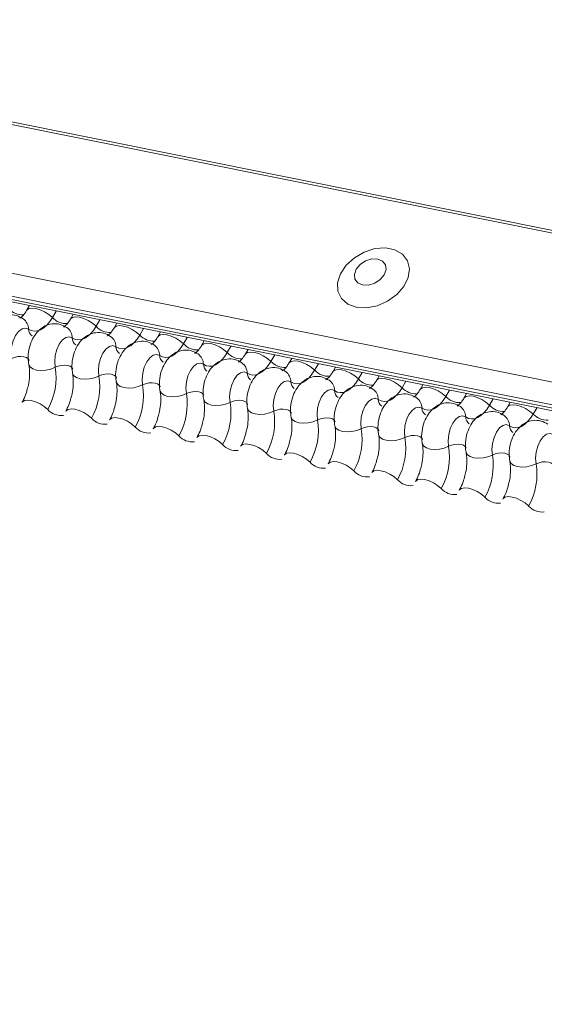
# Model space of a CAD drawing. Units: millimetres. Extents: x -23272466 to 44913, y -22484615 to 188.
# Drawn here: x -23270846 to -23270843, y -22483396 to -22483390 of the extents above; entities that cross this region are included whole.
import ezdxf

# ---------------------------------------------------------------- set-up
doc = ezdxf.new("R2010")
doc.units = ezdxf.units.MM
doc.layers.add('KEYLITE FLASHING', color=7, linetype='Continuous', lineweight=18)
doc.layers.add('KEYLITE TEXT', color=250, linetype='Continuous', lineweight=18)

# ---------------------------------------------------------------- blocks, each defined once
blk = doc.blocks.new('TRF flashing icone')
at = {"layer": 'KEYLITE FLASHING', "color": 251, "linetype": 'Continuous', "lineweight": 13}
for p, q in [((-6744.3897, -1201.4111), (-6692.1289, -1211.91)), ((-6744.398, -1201.4244), (-6692.1372, -1211.9234)), ((-6744.8486, -1202.2004), (-6692.5878, -1212.6994)), ((-6744.8594, -1202.3315), (-6692.5986, -1212.8305)), ((-6744.8484, -1202.3521), (-6692.5876, -1212.8511)), ((-6744.8248, -1202.3721), (-6692.564, -1212.8711)), ((-6741.325, -1203.0752), (-6741.3412, -1203.1032)), ((-6741.1697, -1203.1064), (-6741.1916, -1203.1441)), ((-6741.0706, -1203.1263), (-6741.0868, -1203.1543)), ((-6740.9153, -1203.1575), (-6740.9372, -1203.1952)), ((-6740.8162, -1203.1774), (-6740.8325, -1203.2054)), ((-6740.6609, -1203.2086), (-6740.6828, -1203.2463)), ((-6740.5619, -1203.2285), (-6740.5781, -1203.2565)), ((-6740.4066, -1203.2597), (-6740.4285, -1203.2974)), ((-6740.3075, -1203.2797), (-6740.3237, -1203.3076)), ((-6740.1522, -1203.3108), (-6740.1741, -1203.3485)), ((-6740.0531, -1203.3308), (-6740.0694, -1203.3587)), ((-6739.8978, -1203.362), (-6739.9197, -1203.3996)), ((-6739.7988, -1203.3819), (-6739.815, -1203.4098)), ((-6739.6435, -1203.4131), (-6739.6654, -1203.4507)), ((-6739.5444, -1203.433), (-6739.5606, -1203.4609)), ((-6739.3891, -1203.4642), (-6739.411, -1203.5018)), ((-6739.29, -1203.4841), (-6739.3063, -1203.512)), ((-6739.1347, -1203.5153), (-6739.1566, -1203.553)), ((-6739.0357, -1203.5352), (-6739.0519, -1203.5631)), ((-6738.8804, -1203.5664), (-6738.9023, -1203.6041)), ((-6738.7813, -1203.5863), (-6738.7975, -1203.6142)), ((-6738.626, -1203.6175), (-6738.6479, -1203.6552)), ((-6738.5269, -1203.6374), (-6738.5432, -1203.6653)), ((-6738.3716, -1203.6686), (-6738.3935, -1203.7063))]:
    blk.add_line(p, q, dxfattribs=at)
at = {"layer": 'KEYLITE FLASHING', "color": 251, "linetype": 'Continuous', "lineweight": 13, "flags": 128}
for points in [[(-6739.4232, -1203.0849), (-6739.3642, -1203.0883), (-6739.3017, -1203.0761), (-6739.2411, -1203.0496), (-6739.1879, -1203.0109), (-6739.1468, -1202.9636), (-6739.1213, -1202.9119), (-6739.1139, -1202.8604), (-6739.1251, -1202.8136), (-6739.154, -1202.7757), (-6739.198, -1202.7501), (-6739.2531, -1202.739), (-6739.3146, -1202.7435), (-6739.3768, -1202.7631), (-6739.4343, -1202.796), (-6739.4821, -1202.8395), (-6739.5157, -1202.8895), (-6739.5323, -1202.9417), (-6739.5304, -1202.9914), (-6739.5101, -1203.0343), (-6739.4733, -1203.0664), (-6739.4232, -1203.0849)], [(-6739.3861, -1202.9549), (-6739.3515, -1202.9555), (-6739.3155, -1202.9444), (-6739.2836, -1202.9235), (-6739.2607, -1202.8958), (-6739.2501, -1202.8657), (-6739.2536, -1202.8377), (-6739.2705, -1202.816), (-6739.2984, -1202.804), (-6739.333, -1202.8035), (-6739.369, -1202.8145), (-6739.4009, -1202.8354), (-6739.4238, -1202.8631), (-6739.4344, -1202.8932), (-6739.4309, -1202.9212), (-6739.4139, -1202.9429), (-6739.3861, -1202.9549)], [(-6741.3409, -1203.1027), (-6741.3396, -1203.1009), (-6741.328, -1203.0926), (-6741.3102, -1203.0895), (-6741.2878, -1203.0917), (-6741.2626, -1203.0991), (-6741.2368, -1203.111), (-6741.2124, -1203.1264), (-6741.1916, -1203.1441)], [(-6741.1916, -1203.1441), (-6741.2072, -1203.168), (-6741.2241, -1203.1882), (-6741.242, -1203.2041), (-6741.2603, -1203.2155), (-6741.2788, -1203.2221), (-6741.2968, -1203.2237), (-6741.3141, -1203.2202), (-6741.3301, -1203.2118)], [(-6741.0865, -1203.1538), (-6741.0853, -1203.152), (-6741.0736, -1203.1437), (-6741.0558, -1203.1406), (-6741.0334, -1203.1428), (-6741.0082, -1203.1502), (-6740.9824, -1203.1621), (-6740.958, -1203.1775), (-6740.9372, -1203.1952)], [(-6740.8321, -1203.2049), (-6740.8309, -1203.2031), (-6740.8192, -1203.1948), (-6740.8015, -1203.1917), (-6740.7791, -1203.1939), (-6740.7539, -1203.2013), (-6740.728, -1203.2132), (-6740.7037, -1203.2286), (-6740.6828, -1203.2463)], [(-6741.3301, -1203.2118), (-6741.3483, -1203.2054), (-6741.3682, -1203.2098), (-6741.388, -1203.2248), (-6741.4058, -1203.2488), (-6741.4199, -1203.2797), (-6741.4291, -1203.3146), (-6741.4323, -1203.3501), (-6741.4294, -1203.3829)], [(-6740.9372, -1203.1952), (-6740.9528, -1203.2191), (-6740.9697, -1203.2393), (-6740.9876, -1203.2552), (-6741.006, -1203.2666), (-6741.0244, -1203.2732), (-6741.0424, -1203.2748), (-6741.0597, -1203.2713), (-6741.0758, -1203.2629)], [(-6740.6828, -1203.2463), (-6740.6984, -1203.2702), (-6740.7154, -1203.2904), (-6740.7332, -1203.3063), (-6740.7516, -1203.3177), (-6740.77, -1203.3243), (-6740.7881, -1203.3259), (-6740.8053, -1203.3224), (-6740.8214, -1203.314)], [(-6740.5778, -1203.256), (-6740.5765, -1203.2542), (-6740.5649, -1203.2459), (-6740.5471, -1203.2428), (-6740.5247, -1203.245), (-6740.4995, -1203.2524), (-6740.4737, -1203.2643), (-6740.4493, -1203.2797), (-6740.4285, -1203.2974)], [(-6741.0758, -1203.2629), (-6741.094, -1203.2565), (-6741.1139, -1203.2609), (-6741.1337, -1203.2759), (-6741.1515, -1203.2999), (-6741.1656, -1203.3308), (-6741.1747, -1203.3657), (-6741.1779, -1203.4012), (-6741.175, -1203.434)], [(-6740.8214, -1203.314), (-6740.8396, -1203.3076), (-6740.8595, -1203.312), (-6740.8793, -1203.327), (-6740.8971, -1203.351), (-6740.9112, -1203.3819), (-6740.9203, -1203.4168), (-6740.9236, -1203.4523), (-6740.9207, -1203.4851)], [(-6740.4285, -1203.2974), (-6740.4441, -1203.3213), (-6740.461, -1203.3415), (-6740.4789, -1203.3574), (-6740.4972, -1203.3688), (-6740.5157, -1203.3754), (-6740.5337, -1203.377), (-6740.551, -1203.3735), (-6740.567, -1203.3651)], [(-6740.3234, -1203.3071), (-6740.3222, -1203.3053), (-6740.3105, -1203.297), (-6740.2927, -1203.2939), (-6740.2703, -1203.2961), (-6740.2451, -1203.3035), (-6740.2193, -1203.3154), (-6740.1949, -1203.3308), (-6740.1741, -1203.3485)], [(-6740.567, -1203.3651), (-6740.5852, -1203.3587), (-6740.6051, -1203.3631), (-6740.6249, -1203.3781), (-6740.6427, -1203.4021), (-6740.6568, -1203.433), (-6740.666, -1203.4679), (-6740.6692, -1203.5034), (-6740.6663, -1203.5362)], [(-6740.1741, -1203.3485), (-6740.1897, -1203.3724), (-6740.2066, -1203.3926), (-6740.2245, -1203.4085), (-6740.2429, -1203.4199), (-6740.2613, -1203.4265), (-6740.2793, -1203.4281), (-6740.2966, -1203.4246), (-6740.3127, -1203.4162)], [(-6740.069, -1203.3582), (-6740.0678, -1203.3564), (-6740.0561, -1203.3482), (-6740.0384, -1203.345), (-6740.016, -1203.3472), (-6739.9908, -1203.3546), (-6739.9649, -1203.3665), (-6739.9406, -1203.3819), (-6739.9197, -1203.3996)], [(-6741.4294, -1203.3829), (-6741.4122, -1203.3761), (-6741.3934, -1203.3718), (-6741.3746, -1203.3705), (-6741.3572, -1203.3723), (-6741.3429, -1203.3769), (-6741.3326, -1203.3841), (-6741.3274, -1203.3931), (-6741.3272, -1203.3942)], [(-6741.3284, -1203.4171), (-6741.328, -1203.4186), (-6741.3202, -1203.4322), (-6741.3049, -1203.4429), (-6741.2833, -1203.4499), (-6741.2573, -1203.4525), (-6741.229, -1203.4505), (-6741.2008, -1203.4442), (-6741.175, -1203.434)], [(-6741.175, -1203.434), (-6741.1579, -1203.4272), (-6741.1391, -1203.4229), (-6741.1202, -1203.4216), (-6741.1029, -1203.4234), (-6741.0885, -1203.428), (-6741.0783, -1203.4352), (-6741.0731, -1203.4442), (-6741.0728, -1203.4453)], [(-6740.3127, -1203.4162), (-6740.3309, -1203.4098), (-6740.3508, -1203.4142), (-6740.3706, -1203.4292), (-6740.3884, -1203.4532), (-6740.4025, -1203.4841), (-6740.4116, -1203.519), (-6740.4148, -1203.5545), (-6740.4119, -1203.5873)], [(-6739.9197, -1203.3996), (-6739.9353, -1203.4235), (-6739.9523, -1203.4437), (-6739.9701, -1203.4596), (-6739.9885, -1203.471), (-6740.0069, -1203.4776), (-6740.025, -1203.4792), (-6740.0422, -1203.4757), (-6740.0583, -1203.4673)], [(-6739.8147, -1203.4093), (-6739.8134, -1203.4075), (-6739.8018, -1203.3993), (-6739.784, -1203.3961), (-6739.7616, -1203.3983), (-6739.7364, -1203.4057), (-6739.7106, -1203.4176), (-6739.6862, -1203.433), (-6739.6654, -1203.4507)], [(-6741.074, -1203.4682), (-6741.0737, -1203.4697), (-6741.0658, -1203.4833), (-6741.0505, -1203.494), (-6741.0289, -1203.501), (-6741.0029, -1203.5036), (-6740.9746, -1203.5016), (-6740.9464, -1203.4953), (-6740.9207, -1203.4851)], [(-6740.9207, -1203.4851), (-6740.9035, -1203.4783), (-6740.8847, -1203.474), (-6740.8658, -1203.4727), (-6740.8485, -1203.4745), (-6740.8341, -1203.4791), (-6740.8239, -1203.4863), (-6740.8187, -1203.4953), (-6740.8185, -1203.4964)], [(-6740.0583, -1203.4673), (-6740.0765, -1203.4609), (-6740.0964, -1203.4653), (-6740.1162, -1203.4803), (-6740.134, -1203.5043), (-6740.1481, -1203.5352), (-6740.1572, -1203.5701), (-6740.1605, -1203.6056), (-6740.1576, -1203.6384)], [(-6739.6654, -1203.4507), (-6739.681, -1203.4746), (-6739.6979, -1203.4948), (-6739.7158, -1203.5107), (-6739.7341, -1203.5221), (-6739.7526, -1203.5287), (-6739.7706, -1203.5303), (-6739.7879, -1203.5268), (-6739.8039, -1203.5185)], [(-6739.5603, -1203.4604), (-6739.5591, -1203.4586), (-6739.5474, -1203.4504), (-6739.5296, -1203.4472), (-6739.5072, -1203.4494), (-6739.482, -1203.4568), (-6739.4562, -1203.4687), (-6739.4318, -1203.4841), (-6739.411, -1203.5018)], [(-6740.8196, -1203.5193), (-6740.8193, -1203.5208), (-6740.8115, -1203.5344), (-6740.7961, -1203.5451), (-6740.7746, -1203.5521), (-6740.7485, -1203.5547), (-6740.7203, -1203.5527), (-6740.6921, -1203.5464), (-6740.6663, -1203.5362)], [(-6740.6663, -1203.5362), (-6740.6491, -1203.5294), (-6740.6303, -1203.5251), (-6740.6115, -1203.5238), (-6740.5941, -1203.5256), (-6740.5798, -1203.5302), (-6740.5695, -1203.5374), (-6740.5643, -1203.5464), (-6740.5641, -1203.5475)], [(-6739.8039, -1203.5185), (-6739.8221, -1203.512), (-6739.842, -1203.5164), (-6739.8618, -1203.5314), (-6739.8796, -1203.5554), (-6739.8937, -1203.5863), (-6739.9029, -1203.6212), (-6739.9061, -1203.6567), (-6739.9032, -1203.6895)], [(-6739.411, -1203.5018), (-6739.4266, -1203.5257), (-6739.4435, -1203.5459), (-6739.4614, -1203.5618), (-6739.4798, -1203.5733), (-6739.4982, -1203.5798), (-6739.5162, -1203.5814), (-6739.5335, -1203.5779), (-6739.5496, -1203.5696)], [(-6739.3059, -1203.5115), (-6739.3047, -1203.5097), (-6739.293, -1203.5015), (-6739.2753, -1203.4983), (-6739.2529, -1203.5005), (-6739.2277, -1203.5079), (-6739.2018, -1203.5198), (-6739.1775, -1203.5352), (-6739.1566, -1203.553)], [(-6740.5653, -1203.5704), (-6740.5649, -1203.5719), (-6740.5571, -1203.5855), (-6740.5418, -1203.5962), (-6740.5202, -1203.6032), (-6740.4942, -1203.6058), (-6740.4659, -1203.6038), (-6740.4377, -1203.5975), (-6740.4119, -1203.5873)], [(-6740.4119, -1203.5873), (-6740.3948, -1203.5805), (-6740.376, -1203.5762), (-6740.3571, -1203.5749), (-6740.3398, -1203.5767), (-6740.3254, -1203.5813), (-6740.3152, -1203.5885), (-6740.31, -1203.5975), (-6740.3097, -1203.5986)], [(-6739.5496, -1203.5696), (-6739.5678, -1203.5631), (-6739.5877, -1203.5675), (-6739.6075, -1203.5825), (-6739.6253, -1203.6065), (-6739.6394, -1203.6374), (-6739.6485, -1203.6723), (-6739.6517, -1203.7078), (-6739.6488, -1203.7406)], [(-6739.1566, -1203.553), (-6739.1722, -1203.5768), (-6739.1892, -1203.597), (-6739.207, -1203.6129), (-6739.2254, -1203.6244), (-6739.2438, -1203.6309), (-6739.2619, -1203.6325), (-6739.2791, -1203.629), (-6739.2952, -1203.6207)], [(-6739.0516, -1203.5626), (-6739.0503, -1203.5608), (-6739.0387, -1203.5526), (-6739.0209, -1203.5494), (-6738.9985, -1203.5516), (-6738.9733, -1203.559), (-6738.9475, -1203.5709), (-6738.9231, -1203.5863), (-6738.9023, -1203.6041)], [(-6741.3679, -1203.6384), (-6741.3663, -1203.636), (-6741.3546, -1203.6278), (-6741.3369, -1203.6247), (-6741.3145, -1203.6269), (-6741.2893, -1203.6342), (-6741.2634, -1203.6461), (-6741.2391, -1203.6616), (-6741.2182, -1203.6793)], [(-6740.3109, -1203.6215), (-6740.3106, -1203.623), (-6740.3027, -1203.6366), (-6740.2874, -1203.6473), (-6740.2658, -1203.6543), (-6740.2398, -1203.6569), (-6740.2115, -1203.6549), (-6740.1833, -1203.6486), (-6740.1576, -1203.6384)], [(-6740.1576, -1203.6384), (-6740.1404, -1203.6316), (-6740.1216, -1203.6273), (-6740.1027, -1203.626), (-6740.0854, -1203.6278), (-6740.071, -1203.6324), (-6740.0608, -1203.6396), (-6740.0556, -1203.6486), (-6740.0554, -1203.6497)], [(-6739.2952, -1203.6207), (-6739.3134, -1203.6142), (-6739.3333, -1203.6186), (-6739.3531, -1203.6336), (-6739.3709, -1203.6576), (-6739.385, -1203.6885), (-6739.3941, -1203.7234), (-6739.3974, -1203.7589), (-6739.3945, -1203.7917)], [(-6738.9023, -1203.6041), (-6738.9179, -1203.6279), (-6738.9348, -1203.6481), (-6738.9527, -1203.664), (-6738.971, -1203.6755), (-6738.9895, -1203.682), (-6739.0075, -1203.6836), (-6739.0248, -1203.6802), (-6739.0408, -1203.6718)], [(-6738.7972, -1203.6137), (-6738.796, -1203.6119), (-6738.7843, -1203.6037), (-6738.7665, -1203.6005), (-6738.7441, -1203.6027), (-6738.7189, -1203.6101), (-6738.6931, -1203.622), (-6738.6687, -1203.6374), (-6738.6479, -1203.6552)], [(-6738.5428, -1203.6648), (-6738.5416, -1203.663), (-6738.5299, -1203.6548), (-6738.5122, -1203.6516), (-6738.4898, -1203.6538), (-6738.4646, -1203.6612), (-6738.4387, -1203.6731), (-6738.4144, -1203.6885), (-6738.3935, -1203.7063)], [(-6741.1135, -1203.6895), (-6741.1119, -1203.6871), (-6741.1003, -1203.6789), (-6741.0825, -1203.6758), (-6741.0601, -1203.678), (-6741.0349, -1203.6853), (-6741.009, -1203.6972), (-6740.9847, -1203.7127), (-6740.9638, -1203.7304)], [(-6740.0565, -1203.6726), (-6740.0562, -1203.6741), (-6740.0484, -1203.6877), (-6740.033, -1203.6984), (-6740.0115, -1203.7054), (-6739.9854, -1203.708), (-6739.9572, -1203.706), (-6739.929, -1203.6997), (-6739.9032, -1203.6895)], [(-6739.9032, -1203.6895), (-6739.886, -1203.6827), (-6739.8672, -1203.6784), (-6739.8484, -1203.6771), (-6739.831, -1203.6789), (-6739.8167, -1203.6835), (-6739.8064, -1203.6907), (-6739.8012, -1203.6997), (-6739.801, -1203.7008)], [(-6739.0408, -1203.6718), (-6739.059, -1203.6653), (-6739.0789, -1203.6697), (-6739.0987, -1203.6847), (-6739.1165, -1203.7087), (-6739.1306, -1203.7396), (-6739.1398, -1203.7745), (-6739.143, -1203.81), (-6739.1401, -1203.8428)], [(-6738.6479, -1203.6552), (-6738.6635, -1203.679), (-6738.6804, -1203.6992), (-6738.6983, -1203.7152), (-6738.7167, -1203.7266), (-6738.7351, -1203.7331), (-6738.7531, -1203.7347), (-6738.7704, -1203.7313), (-6738.7865, -1203.7229)], [(-6738.3935, -1203.7063), (-6738.4091, -1203.7301), (-6738.4261, -1203.7503), (-6738.4439, -1203.7663), (-6738.4623, -1203.7777), (-6738.4807, -1203.7842), (-6738.4988, -1203.7858), (-6738.516, -1203.7824), (-6738.5321, -1203.774)], [(-6740.8591, -1203.7406), (-6740.8576, -1203.7382), (-6740.8459, -1203.73), (-6740.8281, -1203.7269), (-6740.8057, -1203.7291), (-6740.7805, -1203.7364), (-6740.7547, -1203.7483), (-6740.7303, -1203.7638), (-6740.7095, -1203.7815)], [(-6739.8022, -1203.7237), (-6739.8018, -1203.7252), (-6739.794, -1203.7388), (-6739.7787, -1203.7495), (-6739.7571, -1203.7565), (-6739.7311, -1203.7591), (-6739.7028, -1203.7571), (-6739.6746, -1203.7508), (-6739.6488, -1203.7406)], [(-6739.6488, -1203.7406), (-6739.6317, -1203.7338), (-6739.6129, -1203.7295), (-6739.594, -1203.7282), (-6739.5767, -1203.73), (-6739.5623, -1203.7346), (-6739.5521, -1203.7418), (-6739.5469, -1203.7508), (-6739.5466, -1203.7519)], [(-6738.7865, -1203.7229), (-6738.8047, -1203.7164), (-6738.8246, -1203.7208), (-6738.8444, -1203.7358), (-6738.8622, -1203.7598), (-6738.8763, -1203.7907), (-6738.8854, -1203.8256), (-6738.8886, -1203.8611), (-6738.8857, -1203.8939)], [(-6738.5321, -1203.774), (-6738.5503, -1203.7675), (-6738.5702, -1203.7719), (-6738.59, -1203.7869), (-6738.6078, -1203.8109), (-6738.6219, -1203.8418), (-6738.631, -1203.8767), (-6738.6343, -1203.9122), (-6738.6314, -1203.945)], [(-6740.6048, -1203.7917), (-6740.6032, -1203.7893), (-6740.5915, -1203.7811), (-6740.5738, -1203.778), (-6740.5514, -1203.7802), (-6740.5262, -1203.7875), (-6740.5003, -1203.7994), (-6740.476, -1203.8149), (-6740.4551, -1203.8326)], [(-6739.5478, -1203.7748), (-6739.5475, -1203.7763), (-6739.5396, -1203.7899), (-6739.5243, -1203.8006), (-6739.5027, -1203.8076), (-6739.4767, -1203.8102), (-6739.4484, -1203.8082), (-6739.4202, -1203.8019), (-6739.3945, -1203.7917)], [(-6739.3945, -1203.7917), (-6739.3773, -1203.7849), (-6739.3585, -1203.7806), (-6739.3396, -1203.7793), (-6739.3223, -1203.7811), (-6739.3079, -1203.7857), (-6739.2977, -1203.7929), (-6739.2925, -1203.8019), (-6739.2923, -1203.803)], [(-6738.2777, -1203.8251), (-6738.2959, -1203.8186), (-6738.3158, -1203.823), (-6738.3356, -1203.838), (-6738.3534, -1203.862), (-6738.3675, -1203.8929), (-6738.3767, -1203.9278), (-6738.3799, -1203.9633), (-6738.377, -1203.9961)], [(-6740.3504, -1203.8428), (-6740.3488, -1203.8404), (-6740.3372, -1203.8322), (-6740.3194, -1203.8291), (-6740.297, -1203.8313), (-6740.2718, -1203.8386), (-6740.2459, -1203.8505), (-6740.2216, -1203.866), (-6740.2007, -1203.8837)], [(-6740.096, -1203.8939), (-6740.0945, -1203.8915), (-6740.0828, -1203.8833), (-6740.065, -1203.8802), (-6740.0426, -1203.8824), (-6740.0174, -1203.8897), (-6739.9916, -1203.9016), (-6739.9672, -1203.9171), (-6739.9464, -1203.9348)], [(-6739.2934, -1203.8259), (-6739.2931, -1203.8274), (-6739.2853, -1203.841), (-6739.2699, -1203.8517), (-6739.2484, -1203.8587), (-6739.2223, -1203.8613), (-6739.1941, -1203.8593), (-6739.1659, -1203.853), (-6739.1401, -1203.8428)], [(-6739.1401, -1203.8428), (-6739.1229, -1203.836), (-6739.1041, -1203.8317), (-6739.0853, -1203.8304), (-6739.0679, -1203.8322), (-6739.0536, -1203.8368), (-6739.0433, -1203.844), (-6739.0381, -1203.853), (-6739.0379, -1203.8541)], [(-6739.0391, -1203.877), (-6739.0387, -1203.8785), (-6739.0309, -1203.8921), (-6739.0156, -1203.9028), (-6738.994, -1203.9098), (-6738.968, -1203.9124), (-6738.9397, -1203.9104), (-6738.9115, -1203.9041), (-6738.8857, -1203.8939)], [(-6738.8857, -1203.8939), (-6738.8686, -1203.8871), (-6738.8498, -1203.8828), (-6738.8309, -1203.8816), (-6738.8136, -1203.8833), (-6738.7992, -1203.8879), (-6738.789, -1203.8951), (-6738.7838, -1203.9041), (-6738.7835, -1203.9052)], [(-6739.8417, -1203.945), (-6739.8401, -1203.9426), (-6739.8284, -1203.9344), (-6739.8107, -1203.9313), (-6739.7883, -1203.9335), (-6739.7631, -1203.9408), (-6739.7372, -1203.9527), (-6739.7129, -1203.9682), (-6739.692, -1203.9859)], [(-6738.7847, -1203.9281), (-6738.7844, -1203.9296), (-6738.7765, -1203.9432), (-6738.7612, -1203.9539), (-6738.7396, -1203.9609), (-6738.7136, -1203.9635), (-6738.6853, -1203.9615), (-6738.6571, -1203.9552), (-6738.6314, -1203.945)], [(-6738.6314, -1203.945), (-6738.6142, -1203.9382), (-6738.5954, -1203.934), (-6738.5765, -1203.9327), (-6738.5592, -1203.9344), (-6738.5448, -1203.939), (-6738.5346, -1203.9462), (-6738.5294, -1203.9552), (-6738.5292, -1203.9563)], [(-6739.5873, -1203.9961), (-6739.5857, -1203.9937), (-6739.5741, -1203.9855), (-6739.5563, -1203.9824), (-6739.5339, -1203.9846), (-6739.5087, -1203.9919), (-6739.4828, -1204.0039), (-6739.4585, -1204.0193), (-6739.4376, -1204.037)], [(-6738.5303, -1203.9792), (-6738.53, -1203.9807), (-6738.5222, -1203.9943), (-6738.5068, -1204.005), (-6738.4853, -1204.012), (-6738.4592, -1204.0146), (-6738.431, -1204.0126), (-6738.4028, -1204.0063), (-6738.377, -1203.9961)], [(-6738.377, -1203.9961), (-6738.3598, -1203.9893), (-6738.341, -1203.9851), (-6738.3222, -1203.9838), (-6738.3048, -1203.9855), (-6738.2905, -1203.9901), (-6738.2802, -1203.9973), (-6738.275, -1204.0063), (-6738.2748, -1204.0074)], [(-6739.3329, -1204.0472), (-6739.3314, -1204.0448), (-6739.3197, -1204.0366), (-6739.3019, -1204.0335), (-6739.2795, -1204.0357), (-6739.2543, -1204.043), (-6739.2285, -1204.055), (-6739.2041, -1204.0704), (-6739.1833, -1204.0881)], [(-6739.0786, -1204.0983), (-6739.077, -1204.0959), (-6739.0653, -1204.0877), (-6739.0476, -1204.0846), (-6739.0252, -1204.0868), (-6739, -1204.0941), (-6738.9741, -1204.1061), (-6738.9498, -1204.1215), (-6738.9289, -1204.1392)], [(-6738.8242, -1204.1494), (-6738.8226, -1204.147), (-6738.811, -1204.1388), (-6738.7932, -1204.1357), (-6738.7708, -1204.1379), (-6738.7456, -1204.1453), (-6738.7197, -1204.1572), (-6738.6954, -1204.1726), (-6738.6745, -1204.1903)], [(-6738.5698, -1204.2005), (-6738.5683, -1204.1982), (-6738.5566, -1204.1899), (-6738.5388, -1204.1868), (-6738.5164, -1204.189), (-6738.4912, -1204.1964), (-6738.4654, -1204.2083), (-6738.441, -1204.2237), (-6738.4202, -1204.2414)]]:
    blk.add_lwpolyline(points, dxfattribs=at)
at = {"layer": 'KEYLITE FLASHING', "color": 251, "linetype": 'Continuous', "lineweight": 13}
for centre, radius, start, end in [((-6741.3653, -1203.0198), 0.1089, 222.22338, 273.24032), ((-6741.4065, -1203.2134), 0.0764, 1.14429, 53.62783), ((-6741.1109, -1203.0709), 0.1089, 222.22338, 273.24032), ((-6741.2792, -1203.2108), 0.051, 181.16065, 233.00009), ((-6741.1521, -1203.2645), 0.0764, 1.14429, 53.62783), ((-6740.8565, -1203.122), 0.1089, 222.22338, 273.24032), ((-6740.6022, -1203.1731), 0.1089, 222.22338, 273.24032), ((-6741.0248, -1203.2619), 0.051, 181.16065, 233.00009), ((-6740.8977, -1203.3156), 0.0764, 1.14429, 53.62783), ((-6740.6434, -1203.3667), 0.0764, 1.14429, 53.62783), ((-6740.3478, -1203.2242), 0.1089, 222.22338, 273.24032), ((-6740.7704, -1203.313), 0.051, 181.16065, 233.00009), ((-6740.5161, -1203.3641), 0.051, 181.16065, 233.00009), ((-6740.389, -1203.4178), 0.0764, 1.14429, 53.62783), ((-6740.0934, -1203.2753), 0.1089, 222.22338, 273.24032), ((-6740.2617, -1203.4152), 0.051, 181.16065, 233.00009), ((-6740.1346, -1203.4689), 0.0764, 1.14429, 53.62783), ((-6739.8391, -1203.3264), 0.1089, 222.22338, 273.24032), ((-6741.5451, -1203.4953), 0.3751, 330.62641, 9.41282), ((-6740.0073, -1203.4663), 0.051, 181.16065, 233.00009), ((-6739.8803, -1203.52), 0.0764, 1.14429, 53.62783), ((-6739.5847, -1203.3775), 0.1089, 222.22338, 273.24032), ((-6741.2907, -1203.5464), 0.3751, 330.62641, 9.41282), ((-6741.0364, -1203.5975), 0.3751, 330.62641, 9.41282), ((-6739.753, -1203.5174), 0.051, 181.16065, 233.00009), ((-6739.6259, -1203.5711), 0.0764, 1.14429, 53.62783), ((-6739.3303, -1203.4286), 0.1089, 222.22338, 273.24032), ((-6740.782, -1203.6486), 0.3751, 330.62641, 9.41282), ((-6739.4986, -1203.5685), 0.051, 181.16065, 233.00009), ((-6739.3715, -1203.6222), 0.0764, 1.14429, 53.62783), ((-6739.076, -1203.4797), 0.1089, 222.22338, 273.24032), ((-6740.5276, -1203.6997), 0.3751, 330.62641, 9.41282), ((-6739.2442, -1203.6196), 0.051, 181.16065, 233.00009), ((-6739.1172, -1203.6733), 0.0764, 1.14429, 53.62783), ((-6738.8216, -1203.5308), 0.1089, 222.22338, 273.24032), ((-6741.1401, -1203.6103), 0.1043, 221.47456, 276.88872), ((-6740.2733, -1203.7508), 0.3751, 330.62641, 9.41282), ((-6738.9899, -1203.6707), 0.051, 181.16065, 233.00009), ((-6738.8628, -1203.7244), 0.0764, 1.14429, 53.62783), ((-6738.5672, -1203.5819), 0.1089, 222.22338, 273.24032), ((-6738.3129, -1203.633), 0.1089, 222.22338, 273.24032), ((-6740.8857, -1203.6614), 0.1043, 221.47456, 276.88872), ((-6740.0189, -1203.8019), 0.3751, 330.62641, 9.41282), ((-6738.7355, -1203.7218), 0.051, 181.16065, 233.00009), ((-6738.6084, -1203.7755), 0.0764, 1.14429, 53.62783), ((-6740.6314, -1203.7125), 0.1043, 221.47456, 276.88872), ((-6739.7645, -1203.853), 0.3751, 330.62641, 9.41282), ((-6738.4811, -1203.7729), 0.051, 181.16065, 233.00009), ((-6740.377, -1203.7636), 0.1043, 221.47456, 276.88872), ((-6739.5102, -1203.9041), 0.3751, 330.62641, 9.41282), ((-6740.1226, -1203.8147), 0.1043, 221.47456, 276.88872), ((-6739.8683, -1203.8658), 0.1043, 221.47456, 276.88872), ((-6739.2558, -1203.9552), 0.3751, 330.62641, 9.41282), ((-6739.6139, -1203.9169), 0.1043, 221.47456, 276.88872), ((-6739.0014, -1204.0063), 0.3751, 330.62641, 9.41282), ((-6738.7471, -1204.0574), 0.3751, 330.62641, 9.41282), ((-6739.3595, -1203.968), 0.1043, 221.47456, 276.88872), ((-6739.1052, -1204.0191), 0.1043, 221.47456, 276.88872), ((-6738.8508, -1204.0702), 0.1043, 221.47456, 276.88872), ((-6738.5964, -1204.1213), 0.1043, 221.47456, 276.88872), ((-6738.3421, -1204.1724), 0.1043, 221.47456, 276.88872)]:
    blk.add_arc(centre, radius, start, end, dxfattribs=at)
for points, knots in [([(-6741.3611, -1203.1519), (-6741.374, -1203.1447), (-6741.4007, -1203.1297), (-6741.4467, -1203.1276), (-6741.4884, -1203.1403), (-6741.5227, -1203.1639), (-6741.5511, -1203.1974), (-6741.5733, -1203.2414), (-6741.5866, -1203.2948), (-6741.5875, -1203.3377), (-6741.5836, -1203.3609), (-6741.5827, -1203.3659)], [0, 0, 0, 0, 0.112969, 0.234901, 0.342728, 0.446972, 0.557845, 0.682984, 0.818534, 0.960831, 1, 1, 1, 1]), ([(-6741.3412, -1203.1032), (-6741.3449, -1203.1092), (-6741.3555, -1203.1262), (-6741.3716, -1203.144), (-6741.3822, -1203.1487), (-6741.38, -1203.1483), (-6741.3797, -1203.1482)], [0, 0, 0, 0, 0.199668, 0.570183, 0.934022, 1, 1, 1, 1]), ([(-6741.1067, -1203.203), (-6741.1196, -1203.1958), (-6741.1463, -1203.1808), (-6741.1923, -1203.1787), (-6741.234, -1203.1914), (-6741.2683, -1203.215), (-6741.2967, -1203.2485), (-6741.3189, -1203.2925), (-6741.3322, -1203.3459), (-6741.3332, -1203.3888), (-6741.3292, -1203.412), (-6741.3284, -1203.417)], [0, 0, 0, 0, 0.112969, 0.234901, 0.342728, 0.446972, 0.557845, 0.682984, 0.818534, 0.960831, 1, 1, 1, 1]), ([(-6741.0868, -1203.1543), (-6741.0906, -1203.1603), (-6741.1012, -1203.1773), (-6741.1173, -1203.1951), (-6741.1278, -1203.1998), (-6741.1256, -1203.1994), (-6741.1253, -1203.1993)], [0, 0, 0, 0, 0.199668, 0.570183, 0.934022, 1, 1, 1, 1]), ([(-6740.8524, -1203.2541), (-6740.8652, -1203.2469), (-6740.8919, -1203.2319), (-6740.938, -1203.2298), (-6740.9796, -1203.2425), (-6741.014, -1203.2661), (-6741.0424, -1203.2996), (-6741.0646, -1203.3436), (-6741.0778, -1203.397), (-6741.0788, -1203.4399), (-6741.0749, -1203.4631), (-6741.074, -1203.4681)], [0, 0, 0, 0, 0.112969, 0.234901, 0.342728, 0.446972, 0.557845, 0.682984, 0.818534, 0.960831, 1, 1, 1, 1]), ([(-6740.8325, -1203.2054), (-6740.8362, -1203.2114), (-6740.8468, -1203.2284), (-6740.8629, -1203.2462), (-6740.8734, -1203.2509), (-6740.8713, -1203.2505), (-6740.8709, -1203.2504)], [0, 0, 0, 0, 0.199668, 0.570183, 0.934022, 1, 1, 1, 1]), ([(-6740.598, -1203.3052), (-6740.6109, -1203.298), (-6740.6376, -1203.283), (-6740.6836, -1203.2809), (-6740.7253, -1203.2936), (-6740.7596, -1203.3172), (-6740.788, -1203.3507), (-6740.8102, -1203.3947), (-6740.8235, -1203.4481), (-6740.8244, -1203.491), (-6740.8205, -1203.5142), (-6740.8196, -1203.5193)], [0, 0, 0, 0, 0.112969, 0.234901, 0.342728, 0.446972, 0.557845, 0.682984, 0.818534, 0.960831, 1, 1, 1, 1]), ([(-6740.5781, -1203.2565), (-6740.5818, -1203.2625), (-6740.5924, -1203.2795), (-6740.6085, -1203.2973), (-6740.6191, -1203.302), (-6740.6169, -1203.3016), (-6740.6166, -1203.3015)], [0, 0, 0, 0, 0.1996679, 0.5701828, 0.9340224, 1, 1, 1, 1]), ([(-6740.3237, -1203.3076), (-6740.3275, -1203.3136), (-6740.3381, -1203.3306), (-6740.3542, -1203.3484), (-6740.3647, -1203.3531), (-6740.3625, -1203.3527), (-6740.3622, -1203.3526)], [0, 0, 0, 0, 0.1996679, 0.5701828, 0.9340224, 1, 1, 1, 1]), ([(-6740.3436, -1203.3563), (-6740.3565, -1203.3491), (-6740.3832, -1203.3341), (-6740.4292, -1203.332), (-6740.4709, -1203.3447), (-6740.5052, -1203.3684), (-6740.5336, -1203.4018), (-6740.5558, -1203.4458), (-6740.5691, -1203.4992), (-6740.5701, -1203.5421), (-6740.5661, -1203.5653), (-6740.5653, -1203.5704)], [0, 0, 0, 0, 0.112969, 0.234901, 0.342728, 0.446972, 0.557845, 0.682984, 0.818534, 0.960831, 1, 1, 1, 1]), ([(-6740.0694, -1203.3587), (-6740.0731, -1203.3647), (-6740.0837, -1203.3817), (-6740.0998, -1203.3995), (-6740.1103, -1203.4042), (-6740.1082, -1203.4038), (-6740.1078, -1203.4037)], [0, 0, 0, 0, 0.1996679, 0.5701828, 0.9340224, 1, 1, 1, 1]), ([(-6741.3284, -1203.417), (-6741.3272, -1203.4239), (-6741.3239, -1203.444), (-6741.3236, -1203.4851), (-6741.3275, -1203.5258), (-6741.3339, -1203.5476), (-6741.3353, -1203.5526)], [0, 0, 0, 0, 0.183042, 0.532861, 0.894096, 1, 1, 1, 1]), ([(-6740.0893, -1203.4074), (-6740.1021, -1203.4002), (-6740.1288, -1203.3852), (-6740.1749, -1203.3831), (-6740.2165, -1203.3958), (-6740.2509, -1203.4195), (-6740.2793, -1203.4529), (-6740.3015, -1203.4969), (-6740.3147, -1203.5503), (-6740.3157, -1203.5932), (-6740.3118, -1203.6164), (-6740.3109, -1203.6215)], [0, 0, 0, 0, 0.112969, 0.234901, 0.342728, 0.446972, 0.557845, 0.682984, 0.818534, 0.960831, 1, 1, 1, 1]), ([(-6739.815, -1203.4098), (-6739.8187, -1203.4158), (-6739.8293, -1203.4328), (-6739.8454, -1203.4506), (-6739.856, -1203.4553), (-6739.8538, -1203.4549), (-6739.8535, -1203.4548)], [0, 0, 0, 0, 0.1996679, 0.5701828, 0.9340224, 1, 1, 1, 1]), ([(-6741.074, -1203.4681), (-6741.0729, -1203.475), (-6741.0695, -1203.4951), (-6741.0692, -1203.5362), (-6741.0731, -1203.5769), (-6741.0795, -1203.5987), (-6741.0809, -1203.6037)], [0, 0, 0, 0, 0.183042, 0.532861, 0.894096, 1, 1, 1, 1]), ([(-6739.8349, -1203.4585), (-6739.8478, -1203.4513), (-6739.8745, -1203.4363), (-6739.9205, -1203.4342), (-6739.9622, -1203.4469), (-6739.9965, -1203.4706), (-6740.0249, -1203.504), (-6740.0471, -1203.548), (-6740.0604, -1203.6014), (-6740.0613, -1203.6443), (-6740.0574, -1203.6675), (-6740.0565, -1203.6726)], [0, 0, 0, 0, 0.112969, 0.234901, 0.342728, 0.446972, 0.557845, 0.682984, 0.818534, 0.960831, 1, 1, 1, 1]), ([(-6739.5606, -1203.4609), (-6739.5644, -1203.4669), (-6739.575, -1203.4839), (-6739.5911, -1203.5017), (-6739.6016, -1203.5064), (-6739.5994, -1203.506), (-6739.5991, -1203.506)], [0, 0, 0, 0, 0.1996679, 0.5701828, 0.9340224, 1, 1, 1, 1]), ([(-6740.8196, -1203.5193), (-6740.8185, -1203.5261), (-6740.8152, -1203.5462), (-6740.8148, -1203.5873), (-6740.8187, -1203.628), (-6740.8251, -1203.6498), (-6740.8266, -1203.6548)], [0, 0, 0, 0, 0.183042, 0.532861, 0.894096, 1, 1, 1, 1]), ([(-6739.5805, -1203.5096), (-6739.5934, -1203.5024), (-6739.6201, -1203.4874), (-6739.6661, -1203.4853), (-6739.7078, -1203.498), (-6739.7421, -1203.5217), (-6739.7705, -1203.5551), (-6739.7927, -1203.5991), (-6739.806, -1203.6525), (-6739.807, -1203.6954), (-6739.803, -1203.7186), (-6739.8022, -1203.7237)], [0, 0, 0, 0, 0.112969, 0.234901, 0.342728, 0.446972, 0.557845, 0.682984, 0.818534, 0.960831, 1, 1, 1, 1]), ([(-6739.3262, -1203.5607), (-6739.339, -1203.5535), (-6739.3657, -1203.5385), (-6739.4118, -1203.5364), (-6739.4534, -1203.5491), (-6739.4878, -1203.5728), (-6739.5162, -1203.6062), (-6739.5384, -1203.6502), (-6739.5516, -1203.7036), (-6739.5526, -1203.7465), (-6739.5487, -1203.7697), (-6739.5478, -1203.7748)], [0, 0, 0, 0, 0.112969, 0.234901, 0.342728, 0.446972, 0.557845, 0.682984, 0.818534, 0.960831, 1, 1, 1, 1]), ([(-6739.3063, -1203.512), (-6739.31, -1203.518), (-6739.3206, -1203.535), (-6739.3367, -1203.5528), (-6739.3472, -1203.5575), (-6739.3451, -1203.5571), (-6739.3447, -1203.5571)], [0, 0, 0, 0, 0.1996679, 0.5701828, 0.9340224, 1, 1, 1, 1]), ([(-6741.3353, -1203.5526), (-6741.3384, -1203.5651), (-6741.3456, -1203.5938), (-6741.3584, -1203.6217), (-6741.3665, -1203.636), (-6741.3679, -1203.6384)], [0, 0, 0, 0, 0.391227, 0.897362, 1, 1, 1, 1]), ([(-6740.5653, -1203.5704), (-6740.5641, -1203.5772), (-6740.5608, -1203.5973), (-6740.5605, -1203.6384), (-6740.5644, -1203.6791), (-6740.5708, -1203.7009), (-6740.5722, -1203.7059)], [0, 0, 0, 0, 0.183042, 0.532861, 0.894096, 1, 1, 1, 1]), ([(-6739.0718, -1203.6118), (-6739.0847, -1203.6046), (-6739.1114, -1203.5896), (-6739.1574, -1203.5875), (-6739.1991, -1203.6002), (-6739.2334, -1203.6239), (-6739.2618, -1203.6573), (-6739.284, -1203.7013), (-6739.2973, -1203.7547), (-6739.2982, -1203.7976), (-6739.2943, -1203.8208), (-6739.2934, -1203.8259)], [0, 0, 0, 0, 0.112969, 0.234901, 0.342728, 0.446972, 0.557845, 0.682984, 0.818534, 0.960831, 1, 1, 1, 1]), ([(-6739.0519, -1203.5631), (-6739.0556, -1203.5691), (-6739.0662, -1203.5861), (-6739.0823, -1203.6039), (-6739.0929, -1203.6086), (-6739.0907, -1203.6082), (-6739.0904, -1203.6082)], [0, 0, 0, 0, 0.1996679, 0.5701828, 0.9340224, 1, 1, 1, 1]), ([(-6741.0809, -1203.6037), (-6741.084, -1203.6162), (-6741.0912, -1203.6449), (-6741.1041, -1203.6728), (-6741.1121, -1203.6871), (-6741.1135, -1203.6895)], [0, 0, 0, 0, 0.391227, 0.897362, 1, 1, 1, 1]), ([(-6740.3109, -1203.6215), (-6740.3098, -1203.6283), (-6740.3064, -1203.6484), (-6740.3061, -1203.6895), (-6740.31, -1203.7302), (-6740.3164, -1203.752), (-6740.3178, -1203.757)], [0, 0, 0, 0, 0.183042, 0.532861, 0.894096, 1, 1, 1, 1]), ([(-6738.8174, -1203.6629), (-6738.8303, -1203.6557), (-6738.857, -1203.6407), (-6738.903, -1203.6386), (-6738.9447, -1203.6513), (-6738.979, -1203.675), (-6739.0074, -1203.7084), (-6739.0296, -1203.7524), (-6739.0429, -1203.8058), (-6739.0439, -1203.8487), (-6739.0399, -1203.872), (-6739.0391, -1203.877)], [0, 0, 0, 0, 0.112969, 0.234901, 0.342728, 0.446972, 0.557845, 0.682984, 0.818534, 0.960831, 1, 1, 1, 1]), ([(-6738.7975, -1203.6142), (-6738.8013, -1203.6202), (-6738.8119, -1203.6372), (-6738.828, -1203.655), (-6738.8385, -1203.6597), (-6738.8363, -1203.6593), (-6738.836, -1203.6593)], [0, 0, 0, 0, 0.199668, 0.570183, 0.934022, 1, 1, 1, 1]), ([(-6740.8266, -1203.6548), (-6740.8297, -1203.6673), (-6740.8368, -1203.696), (-6740.8497, -1203.7239), (-6740.8578, -1203.7382), (-6740.8591, -1203.7406)], [0, 0, 0, 0, 0.391227, 0.897362, 1, 1, 1, 1]), ([(-6740.5722, -1203.7059), (-6740.5753, -1203.7184), (-6740.5825, -1203.7471), (-6740.5953, -1203.775), (-6740.6034, -1203.7893), (-6740.6048, -1203.7917)], [0, 0, 0, 0, 0.391227, 0.897362, 1, 1, 1, 1]), ([(-6740.0565, -1203.6726), (-6740.0554, -1203.6794), (-6740.0521, -1203.6995), (-6740.0517, -1203.7406), (-6740.0556, -1203.7813), (-6740.062, -1203.8031), (-6740.0635, -1203.8081)], [0, 0, 0, 0, 0.183042, 0.532861, 0.894096, 1, 1, 1, 1]), ([(-6738.5631, -1203.714), (-6738.5759, -1203.7068), (-6738.6026, -1203.6918), (-6738.6487, -1203.6897), (-6738.6903, -1203.7024), (-6738.7247, -1203.7261), (-6738.7531, -1203.7595), (-6738.7753, -1203.8035), (-6738.7885, -1203.8569), (-6738.7895, -1203.8998), (-6738.7856, -1203.9231), (-6738.7847, -1203.9281)], [0, 0, 0, 0, 0.112969, 0.234901, 0.342728, 0.446972, 0.557845, 0.682984, 0.818534, 0.960831, 1, 1, 1, 1]), ([(-6738.5432, -1203.6653), (-6738.5469, -1203.6713), (-6738.5575, -1203.6883), (-6738.5736, -1203.7061), (-6738.5841, -1203.7108), (-6738.582, -1203.7104), (-6738.5816, -1203.7104)], [0, 0, 0, 0, 0.199668, 0.570183, 0.934022, 1, 1, 1, 1]), ([(-6740.3178, -1203.757), (-6740.3209, -1203.7695), (-6740.3281, -1203.7982), (-6740.341, -1203.8261), (-6740.349, -1203.8404), (-6740.3504, -1203.8428)], [0, 0, 0, 0, 0.3912275, 0.8973622, 1, 1, 1, 1]), ([(-6739.8022, -1203.7237), (-6739.801, -1203.7305), (-6739.7977, -1203.7506), (-6739.7974, -1203.7917), (-6739.8013, -1203.8324), (-6739.8077, -1203.8542), (-6739.8091, -1203.8592)], [0, 0, 0, 0, 0.183042, 0.532861, 0.894096, 1, 1, 1, 1]), ([(-6738.3087, -1203.7651), (-6738.3216, -1203.7579), (-6738.3483, -1203.7429), (-6738.3943, -1203.7408), (-6738.436, -1203.7535), (-6738.4703, -1203.7772), (-6738.4987, -1203.8106), (-6738.5209, -1203.8546), (-6738.5342, -1203.908), (-6738.5351, -1203.9509), (-6738.5312, -1203.9742), (-6738.5303, -1203.9792)], [0, 0, 0, 0, 0.112969, 0.234901, 0.342728, 0.446972, 0.557845, 0.682984, 0.818534, 0.960831, 1, 1, 1, 1]), ([(-6740.0635, -1203.8081), (-6740.0666, -1203.8206), (-6740.0737, -1203.8493), (-6740.0866, -1203.8772), (-6740.0947, -1203.8915), (-6740.096, -1203.8939)], [0, 0, 0, 0, 0.391227, 0.897362, 1, 1, 1, 1]), ([(-6739.5478, -1203.7748), (-6739.5467, -1203.7816), (-6739.5433, -1203.8017), (-6739.543, -1203.8428), (-6739.5469, -1203.8835), (-6739.5533, -1203.9053), (-6739.5547, -1203.9103)], [0, 0, 0, 0, 0.183042, 0.532861, 0.894096, 1, 1, 1, 1]), ([(-6739.8091, -1203.8592), (-6739.8122, -1203.8717), (-6739.8194, -1203.9004), (-6739.8322, -1203.9283), (-6739.8403, -1203.9426), (-6739.8417, -1203.945)], [0, 0, 0, 0, 0.391227, 0.897362, 1, 1, 1, 1]), ([(-6739.2934, -1203.8259), (-6739.2923, -1203.8327), (-6739.289, -1203.8528), (-6739.2886, -1203.8939), (-6739.2925, -1203.9346), (-6739.2989, -1203.9564), (-6739.3004, -1203.9614)], [0, 0, 0, 0, 0.183042, 0.532861, 0.894096, 1, 1, 1, 1]), ([(-6739.0391, -1203.877), (-6739.0379, -1203.8838), (-6739.0346, -1203.9039), (-6739.0343, -1203.945), (-6739.0382, -1203.9857), (-6739.0446, -1204.0075), (-6739.046, -1204.0125)], [0, 0, 0, 0, 0.1830424, 0.532861, 0.8940957, 1, 1, 1, 1]), ([(-6739.5547, -1203.9103), (-6739.5578, -1203.9228), (-6739.565, -1203.9516), (-6739.5779, -1203.9794), (-6739.5859, -1203.9937), (-6739.5873, -1203.9961)], [0, 0, 0, 0, 0.391227, 0.897362, 1, 1, 1, 1]), ([(-6738.7847, -1203.9281), (-6738.7836, -1203.9349), (-6738.7802, -1203.955), (-6738.7799, -1203.9961), (-6738.7838, -1204.0368), (-6738.7902, -1204.0586), (-6738.7916, -1204.0636)], [0, 0, 0, 0, 0.183042, 0.532861, 0.894096, 1, 1, 1, 1]), ([(-6739.3004, -1203.9614), (-6739.3035, -1203.9739), (-6739.3106, -1204.0027), (-6739.3235, -1204.0305), (-6739.3316, -1204.0448), (-6739.3329, -1204.0472)], [0, 0, 0, 0, 0.391227, 0.897362, 1, 1, 1, 1]), ([(-6738.5303, -1203.9792), (-6738.5292, -1203.986), (-6738.5259, -1204.0061), (-6738.5255, -1204.0472), (-6738.5294, -1204.0879), (-6738.5358, -1204.1097), (-6738.5373, -1204.1147)], [0, 0, 0, 0, 0.183042, 0.532861, 0.894096, 1, 1, 1, 1]), ([(-6739.046, -1204.0125), (-6739.0491, -1204.025), (-6739.0563, -1204.0538), (-6739.0691, -1204.0816), (-6739.0772, -1204.0959), (-6739.0786, -1204.0983)], [0, 0, 0, 0, 0.391227, 0.897362, 1, 1, 1, 1]), ([(-6738.7916, -1204.0636), (-6738.7947, -1204.0761), (-6738.8019, -1204.1049), (-6738.8148, -1204.1327), (-6738.8228, -1204.147), (-6738.8242, -1204.1494)], [0, 0, 0, 0, 0.3912275, 0.8973622, 1, 1, 1, 1]), ([(-6738.5373, -1204.1147), (-6738.5404, -1204.1272), (-6738.5475, -1204.156), (-6738.5604, -1204.1838), (-6738.5685, -1204.1981), (-6738.5698, -1204.2005)], [0, 0, 0, 0, 0.3912275, 0.8973622, 1, 1, 1, 1])]:
    blk.add_open_spline(points, degree=3, knots=knots, dxfattribs=at)

msp = doc.modelspace()

# ---------------------------------------------------------------- block references
at = {"layer": 'KEYLITE TEXT'}
msp.add_blockref('TRF flashing icone', (-23264105.0447, -22482188.7808), dxfattribs=at)

doc.saveas('drawing.dxf')
